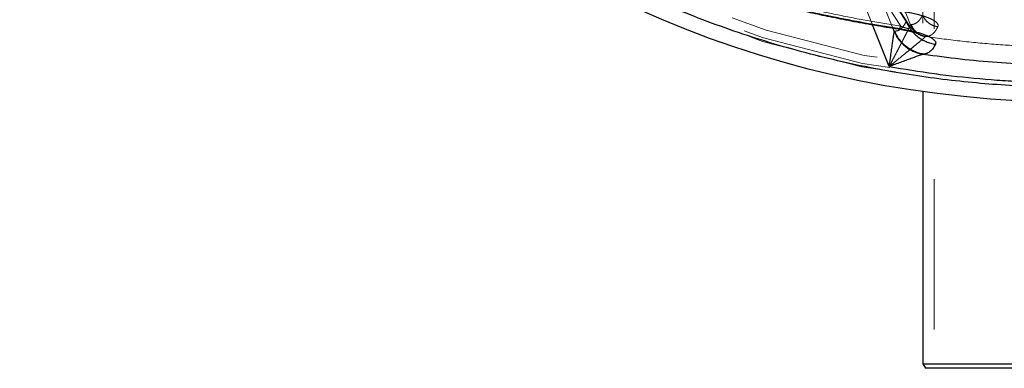
# Model space of a CAD drawing. Units: inches. Extents: x 0.3 to 7.9, y 0.2 to 11.3.
# Drawn here: x 1.9 to 2.5, y 3.4 to 3.6 of the extents above; entities that cross this region are included whole.
import ezdxf

# ---------------------------------------------------------------- set-up
doc = ezdxf.new("R2010")
doc.units = ezdxf.units.IN
doc.header["$MEASUREMENT"] = 0
doc.linetypes.add('HIDDEN', pattern=[0.075, 0.05, -0.025])

msp = doc.modelspace()

# ---------------------------------------------------------------- linework, layer by layer
at = {"color": 7, "linetype": 'HIDDEN', "lineweight": 18}
for p, q in [((2.46063, 3.72736), (2.46063, 3.58177)), ((2.46821, 3.72343), (2.46821, 3.39764)), ((2.41272, 3.67616), (2.44593, 3.62529)), ((2.43351, 3.67404), (2.45249, 3.62618)), ((2.43823, 3.59845), (2.41169, 3.66538)), ((2.4272, 3.62626), (2.41169, 3.66538)), ((2.45146, 3.62608), (2.42158, 3.67184)), ((2.44957, 3.62841), (2.4226, 3.66971)), ((2.4226, 3.66971), (2.44072, 3.62403)), ((2.45144, 3.62611), (2.45146, 3.62607)), ((2.45249, 3.62618), (2.45282, 3.62634)), ((2.46278, 3.61838), (2.46246, 3.61828))]:
    msp.add_line(p, q, dxfattribs=at)
at = {"color": 7, "linetype": 'Continuous', "lineweight": 25}
for p, q in [((2.43823, 3.59845), (2.4272, 3.62626)), ((2.44072, 3.62403), (2.44158, 3.62185)), ((2.44158, 3.62185), (2.4419, 3.62202)), ((2.46106, 3.60669), (2.46075, 3.60667)), ((2.46063, 3.58177), (2.46063, 3.40059)), ((2.46063, 3.40059), (2.46233, 3.39764)), ((2.46063, 3.40059), (2.65748, 3.40059)), ((2.65578, 3.39764), (2.46233, 3.39764))]:
    msp.add_line(p, q, dxfattribs=at)
msp.add_circle((2.55906, 4.27362), 0.69882, dxfattribs=at)
at = {"color": 7, "linetype": 'HIDDEN', "lineweight": 18}
for radius in [0.68942, 0.68701, 0.68159]:
    msp.add_circle((2.55906, 4.27362), radius, dxfattribs=at)
at = {"color": 7, "linetype": 'Continuous', "lineweight": 25}
for points, knots in [([(2.55906, 4.9626), (2.55134, 4.96252), (2.53591, 4.96237), (2.51271, 4.96116), (2.4893, 4.9592), (2.46572, 4.95639), (2.44192, 4.95271), (2.4185, 4.94825), (2.39547, 4.94303), (2.37284, 4.93709), (2.35024, 4.93033), (2.32769, 4.92274), (2.30421, 4.9139), (2.2799, 4.90371), (2.2548, 4.89198), (2.23006, 4.87919), (2.20574, 4.86533), (2.18185, 4.8504), (2.15852, 4.83445), (2.13575, 4.81747), (2.11367, 4.79955), (2.09231, 4.78069), (2.07174, 4.76094), (2.05199, 4.74036), (2.03313, 4.719), (2.0152, 4.69692), (1.99823, 4.67416), (1.98316, 4.65211), (1.96981, 4.63092), (1.95802, 4.61072), (1.94699, 4.59023), (1.9367, 4.5695), (1.92716, 4.54854), (1.91805, 4.52659), (1.90944, 4.50363), (1.90147, 4.47973), (1.89443, 4.45575), (1.88832, 4.43174), (1.88313, 4.40781), (1.87891, 4.38439), (1.87559, 4.36153), (1.8731, 4.33932), (1.87135, 4.31728), (1.87031, 4.29544), (1.86996, 4.27318), (1.87034, 4.25048), (1.87151, 4.22728), (1.87348, 4.20387), (1.87629, 4.18029), (1.87997, 4.15649), (1.88443, 4.13307), (1.88965, 4.11003), (1.89558, 4.0874), (1.90234, 4.0648), (1.90994, 4.04226), (1.91877, 4.01878), (1.92896, 3.99446), (1.94069, 3.96936), (1.95349, 3.94463), (1.96735, 3.9203), (1.98228, 3.89642), (1.99823, 3.87308), (2.0152, 3.85032), (2.03313, 3.82824), (2.05199, 3.80688), (2.07174, 3.7863), (2.09231, 3.76656), (2.11367, 3.7477), (2.13575, 3.72977), (2.15852, 3.7128), (2.18057, 3.69773), (2.20176, 3.68438), (2.22196, 3.67259), (2.24244, 3.66156), (2.26318, 3.65127), (2.28414, 3.64173), (2.30609, 3.63261), (2.32905, 3.62401), (2.35295, 3.61604), (2.37693, 3.609), (2.40094, 3.60288), (2.42487, 3.59769), (2.44828, 3.59347), (2.47114, 3.59015), (2.49336, 3.58766), (2.5154, 3.58591), (2.53723, 3.58488), (2.5595, 3.58452), (2.5822, 3.5849), (2.6054, 3.58607), (2.62881, 3.58805), (2.65239, 3.59086), (2.67619, 3.59453), (2.69961, 3.599), (2.72264, 3.60421), (2.74527, 3.61015), (2.76787, 3.61691), (2.79042, 3.62451), (2.8139, 3.63334), (2.83821, 3.64353), (2.86331, 3.65526), (2.88805, 3.66805), (2.91237, 3.68191), (2.93626, 3.69685), (2.95959, 3.7128), (2.98236, 3.72977), (3.00444, 3.7477), (3.0258, 3.76656), (3.04637, 3.7863), (3.06612, 3.80688), (3.08498, 3.82824), (3.10291, 3.85032), (3.11988, 3.87308), (3.13495, 3.89513), (3.1483, 3.91633), (3.16009, 3.93653), (3.17112, 3.95701), (3.18141, 3.97775), (3.19095, 3.9987), (3.20006, 4.02065), (3.20867, 4.04361), (3.21664, 4.06752), (3.22368, 4.09149), (3.22979, 4.11551), (3.23498, 4.13944), (3.2392, 4.16285), (3.24252, 4.18571), (3.24501, 4.20792), (3.24676, 4.22996), (3.2478, 4.2518), (3.24815, 4.27406), (3.24777, 4.29676), (3.2466, 4.31997), (3.24463, 4.34337), (3.24182, 4.36696), (3.23814, 4.39075), (3.23368, 4.41418), (3.22846, 4.43721), (3.22253, 4.45984), (3.21577, 4.48244), (3.20817, 4.50499), (3.19934, 4.52847), (3.18915, 4.55278), (3.17742, 4.57788), (3.16462, 4.60262), (3.15076, 4.62694), (3.13583, 4.65083), (3.11988, 4.67416), (3.10291, 4.69692), (3.08498, 4.719), (3.06612, 4.74036), (3.04637, 4.76094), (3.0258, 4.78069), (3.00444, 4.79955), (2.98236, 4.81747), (2.95959, 4.83445), (2.93754, 4.84952), (2.91635, 4.86287), (2.89615, 4.87465), (2.87567, 4.88569), (2.85493, 4.89598), (2.83397, 4.90551), (2.81202, 4.91463), (2.78906, 4.92324), (2.76516, 4.93121), (2.74118, 4.93824), (2.71717, 4.94436), (2.69324, 4.94955), (2.66983, 4.95377), (2.64697, 4.95709), (2.62475, 4.95958), (2.60271, 4.96132), (2.58088, 4.9624), (2.56633, 4.96253), (2.55906, 4.9626)], [0, 0, 0, 0, 0.005347, 0.010692, 0.016097, 0.021623, 0.027148, 0.032782, 0.038146, 0.043511, 0.048993, 0.054493, 0.059995, 0.066377, 0.072757, 0.079192, 0.085672, 0.092155, 0.098707, 0.105256, 0.111828, 0.118412, 0.125, 0.131587, 0.138171, 0.144743, 0.151292, 0.157844, 0.163247, 0.168647, 0.17405, 0.179369, 0.184686, 0.190005, 0.19584, 0.201674, 0.207464, 0.213154, 0.218844, 0.224431, 0.22964, 0.23485, 0.239919, 0.244959, 0.25, 0.255347, 0.260691, 0.266097, 0.271623, 0.277148, 0.282782, 0.288146, 0.293511, 0.298993, 0.304493, 0.309995, 0.316377, 0.322757, 0.329192, 0.335672, 0.342155, 0.348707, 0.355256, 0.361828, 0.368412, 0.375, 0.381587, 0.388171, 0.394743, 0.401292, 0.407844, 0.413247, 0.418647, 0.42405, 0.429369, 0.434686, 0.440005, 0.44584, 0.451674, 0.457464, 0.463154, 0.468844, 0.474431, 0.47964, 0.48485, 0.489919, 0.494959, 0.5, 0.505347, 0.510691, 0.516097, 0.521623, 0.527148, 0.532782, 0.538146, 0.543511, 0.548993, 0.554493, 0.559995, 0.566377, 0.572757, 0.579192, 0.585672, 0.592155, 0.598707, 0.605256, 0.611828, 0.618412, 0.625, 0.631587, 0.638171, 0.644743, 0.651292, 0.657844, 0.663247, 0.668647, 0.67405, 0.679369, 0.684686, 0.690005, 0.69584, 0.701674, 0.707464, 0.713154, 0.718844, 0.724431, 0.72964, 0.73485, 0.739919, 0.744959, 0.75, 0.755347, 0.760691, 0.766097, 0.771623, 0.777148, 0.782782, 0.788146, 0.793511, 0.798993, 0.804493, 0.809995, 0.816377, 0.822757, 0.829192, 0.835672, 0.842155, 0.848707, 0.855256, 0.861828, 0.868412, 0.875, 0.881587, 0.888171, 0.894743, 0.901292, 0.907844, 0.913247, 0.918647, 0.92405, 0.929369, 0.934686, 0.940005, 0.94584, 0.951674, 0.957464, 0.963154, 0.968844, 0.974431, 0.97964, 0.98485, 0.989919, 0.994959, 1, 1, 1, 1]), ([(2.21353, 3.69555), (2.21857, 3.69292), (2.22867, 3.68766), (2.24503, 3.68011), (2.26218, 3.67282), (2.28013, 3.66583), (2.29877, 3.65918), (2.31801, 3.65288), (2.33781, 3.64697), (2.35813, 3.64146), (2.37892, 3.63636), (2.40017, 3.63172), (2.42179, 3.62751), (2.43645, 3.62513), (2.44378, 3.62393)], [0, 0, 0, 0, 0.083377, 0.166908, 0.250549, 0.334233, 0.41786, 0.501319, 0.584503, 0.66751, 0.75061, 0.833695, 0.916838, 1, 1, 1, 1]), ([(2.21508, 3.69467), (2.21856, 3.69284), (2.22526, 3.68932), (2.23544, 3.68439), (2.24509, 3.67996), (2.25416, 3.67601), (2.26249, 3.67254), (2.27005, 3.66951), (2.27676, 3.66691), (2.28266, 3.66469), (2.28739, 3.66296), (2.29106, 3.66165), (2.29377, 3.66069), (2.29607, 3.65988), (2.29786, 3.65926), (2.29931, 3.65876), (2.30057, 3.65833), (2.30204, 3.65783), (2.30382, 3.65723), (2.30591, 3.65653), (2.30889, 3.65555), (2.31303, 3.6542), (2.31863, 3.65242), (2.3254, 3.65033), (2.33336, 3.64796), (2.34255, 3.64533), (2.35243, 3.64263), (2.36293, 3.63991), (2.37394, 3.6372), (2.38597, 3.63442), (2.39903, 3.6316), (2.41314, 3.62878), (2.42832, 3.626), (2.43886, 3.62431), (2.44428, 3.62344)], [0, 0, 0, 0, 0.05773, 0.11118, 0.160328, 0.205153, 0.245639, 0.281166, 0.312489, 0.339604, 0.362511, 0.377064, 0.389206, 0.398937, 0.407908, 0.413104, 0.418256, 0.424753, 0.432595, 0.441781, 0.452309, 0.471762, 0.495949, 0.52491, 0.558623, 0.597057, 0.640234, 0.681083, 0.725463, 0.773339, 0.824719, 0.879625, 0.938065, 1, 1, 1, 1]), ([(2.43823, 3.59845), (2.43838, 3.59939), (2.43861, 3.60094), (2.43895, 3.60324), (2.43926, 3.60532), (2.43957, 3.6075), (2.43988, 3.60961), (2.44017, 3.61163), (2.4405, 3.61399), (2.44086, 3.61654), (2.44116, 3.61872), (2.44135, 3.6201), (2.44149, 3.62117), (2.44155, 3.62158), (2.44158, 3.62185)], [0, 0, 0, 0, 0.104536, 0.170837, 0.255834, 0.336369, 0.416135, 0.495454, 0.569629, 0.694941, 0.808828, 0.862558, 0.911899, 1, 1, 1, 1]), ([(2.44158, 3.62185), (2.44202, 3.62088), (2.44289, 3.61893), (2.44466, 3.61626), (2.44674, 3.61382), (2.44912, 3.61168), (2.45176, 3.60985), (2.45461, 3.60839), (2.45761, 3.60728), (2.4597, 3.60687), (2.46075, 3.60667)], [0, 0, 0, 0, 0.124994, 0.249982, 0.374986, 0.500001, 0.624995, 0.749995, 0.875002, 1, 1, 1, 1]), ([(2.4419, 3.62202), (2.44255, 3.6221), (2.44383, 3.62228), (2.445, 3.62278), (2.4455, 3.62323), (2.44551, 3.62323)], [0, 0, 0, 0, 0.497599, 0.996115, 1, 1, 1, 1]), ([(2.46106, 3.60669), (2.46001, 3.60689), (2.45791, 3.60729), (2.45489, 3.60841), (2.45204, 3.60987), (2.4494, 3.61172), (2.44702, 3.61389), (2.44495, 3.61635), (2.44319, 3.61906), (2.44233, 3.62103), (2.4419, 3.62202)], [0, 0, 0, 0, 0.124998, 0.250005, 0.375006, 0.499999, 0.625014, 0.750018, 0.875007, 1, 1, 1, 1]), ([(2.44378, 3.62393), (2.44494, 3.62375), (2.44724, 3.62337), (2.45069, 3.62271), (2.45401, 3.62198), (2.45706, 3.6212), (2.45976, 3.62039), (2.46205, 3.61959), (2.46394, 3.6188), (2.46565, 3.61797), (2.46706, 3.6171), (2.46814, 3.61621), (2.46892, 3.61526), (2.46929, 3.61426), (2.46908, 3.61362), (2.46898, 3.61329)], [0, 0, 0, 0, 0.062867, 0.125758, 0.188687, 0.251632, 0.314434, 0.377034, 0.439451, 0.501861, 0.585061, 0.668064, 0.751105, 0.875677, 1, 1, 1, 1]), ([(2.44429, 3.62348), (2.44426, 3.62347), (2.44406, 3.62343), (2.44391, 3.6237), (2.44378, 3.62393)], [0, 0, 0, 0, 0.151497, 1, 1, 1, 1]), ([(2.44429, 3.62344), (2.44566, 3.62321), (2.44819, 3.6228), (2.45157, 3.62209), (2.454, 3.62148), (2.45558, 3.62101), (2.4565, 3.62069), (2.45698, 3.6205), (2.45719, 3.62042), (2.45719, 3.62042), (2.45719, 3.62042)], [0, 0, 0, 0, 0.209855, 0.386619, 0.537319, 0.667103, 0.778197, 0.870295, 0.946102, 1, 1, 1, 1]), ([(2.45394, 3.62148), (2.45424, 3.62112), (2.45523, 3.61994), (2.45723, 3.61824), (2.45988, 3.61642), (2.46277, 3.61497), (2.46581, 3.61388), (2.46792, 3.61349), (2.46898, 3.61329)], [0, 0, 0, 0, 0.07958, 0.263656, 0.447764, 0.631856, 0.815924, 1, 1, 1, 1]), ([(2.46898, 3.61329), (2.46848, 3.61236), (2.46747, 3.6105), (2.46564, 3.60848), (2.46356, 3.60705), (2.4619, 3.60681), (2.46106, 3.60669)], [0, 0, 0, 0, 0.248453, 0.49792, 0.74838, 1, 1, 1, 1]), ([(2.46075, 3.60667), (2.46048, 3.60657), (2.4599, 3.60636), (2.45802, 3.60567), (2.45559, 3.60479), (2.45264, 3.60371), (2.44933, 3.6025), (2.44575, 3.6012), (2.44203, 3.59984), (2.4395, 3.59891), (2.43823, 3.59845)], [0, 0, 0, 0, 0.089336, 0.190617, 0.305146, 0.43124, 0.566715, 0.708364, 0.853664, 1, 1, 1, 1]), ([(2.46106, 3.60669), (2.46918, 3.60559), (2.48542, 3.60337), (2.50992, 3.6012), (2.53447, 3.59979), (2.55086, 3.59962), (2.55906, 3.59953)], [0, 0, 0, 0, 0.250002, 0.500002, 0.750002, 1, 1, 1, 1]), ([(2.43823, 3.59845), (2.44824, 3.59679), (2.46824, 3.59347), (2.49846, 3.59021), (2.52874, 3.58811), (2.54895, 3.58785), (2.55906, 3.58772)], [0, 0, 0, 0, 0.250461, 0.500878, 0.750446, 1, 1, 1, 1])]:
    msp.add_open_spline(points, degree=3, knots=knots, dxfattribs=at)
at = {"color": 7, "linetype": 'HIDDEN', "lineweight": 18}
for points, knots in [([(2.44593, 3.62529), (2.43888, 3.62643), (2.42477, 3.62872), (2.40395, 3.63276), (2.38348, 3.63721), (2.36343, 3.6421), (2.34385, 3.64739), (2.32475, 3.65307), (2.30619, 3.65913), (2.28822, 3.66553), (2.2709, 3.67226), (2.25435, 3.67929), (2.23858, 3.68658), (2.22885, 3.69165), (2.224, 3.69418)], [0, 0, 0, 0, 0.082896, 0.16596, 0.249148, 0.33205, 0.415264, 0.498586, 0.58212, 0.665943, 0.74967, 0.833519, 0.917043, 1, 1, 1, 1]), ([(2.44585, 3.63537), (2.44698, 3.63518), (2.44924, 3.63482), (2.45263, 3.63417), (2.45589, 3.63345), (2.45889, 3.63268), (2.46154, 3.63188), (2.46378, 3.63109), (2.46564, 3.63032), (2.46731, 3.62949), (2.4687, 3.62863), (2.46975, 3.62776), (2.47052, 3.62681), (2.47088, 3.62583), (2.47068, 3.62519), (2.47057, 3.62488)], [0, 0, 0, 0, 0.0626187, 0.1252558, 0.1879568, 0.2507274, 0.3134273, 0.3760003, 0.4384492, 0.5009346, 0.5842786, 0.6674476, 0.7506608, 0.8754753, 1, 1, 1, 1]), ([(2.45282, 3.62634), (2.45346, 3.62642), (2.45476, 3.62658), (2.45643, 3.62747), (2.45794, 3.62879), (2.4593, 3.63052), (2.46008, 3.63199), (2.46048, 3.63274)], [0, 0, 0, 0, 0.199049, 0.398465, 0.596886, 0.795366, 1, 1, 1, 1]), ([(2.46048, 3.63274), (2.46098, 3.63174), (2.46198, 3.62975), (2.4644, 3.62737), (2.46729, 3.62561), (2.46948, 3.62512), (2.47057, 3.62488)], [0, 0, 0, 0, 0.249989, 0.499983, 0.749915, 1, 1, 1, 1]), ([(2.45249, 3.62618), (2.45234, 3.62587), (2.45211, 3.62542), (2.45147, 3.62413), (2.4508, 3.62282), (2.44992, 3.62107), (2.4488, 3.61886), (2.44765, 3.61661), (2.44651, 3.61439), (2.44544, 3.61231), (2.44431, 3.61011), (2.44304, 3.60765), (2.44157, 3.60483), (2.43993, 3.60169), (2.4388, 3.59953), (2.43823, 3.59845)], [0, 0, 0, 0, 0.1131179, 0.1723183, 0.2336466, 0.3132853, 0.3952154, 0.4799007, 0.5415763, 0.6076182, 0.6698033, 0.7373338, 0.8207207, 0.9100783, 1, 1, 1, 1]), ([(2.44551, 3.62323), (2.44602, 3.62363), (2.44704, 3.62445), (2.44838, 3.6262), (2.44917, 3.62767), (2.44957, 3.62841)], [0, 0, 0, 0, 0.328122, 0.658933, 1, 1, 1, 1]), ([(2.44957, 3.62841), (2.45001, 3.62744), (2.4509, 3.6255), (2.45241, 3.62318), (2.45353, 3.62193), (2.45394, 3.62148)], [0, 0, 0, 0, 0.38944, 0.778909, 1, 1, 1, 1]), ([(2.44957, 3.62841), (2.44995, 3.62799), (2.45067, 3.62719), (2.45119, 3.62645), (2.45144, 3.62611)], [0, 0, 0, 0, 0.533591, 1, 1, 1, 1]), ([(2.45249, 3.62618), (2.45299, 3.62518), (2.45398, 3.62319), (2.45636, 3.62082), (2.45922, 3.61904), (2.46138, 3.61853), (2.46246, 3.61828)], [0, 0, 0, 0, 0.249989, 0.499983, 0.749917, 1, 1, 1, 1]), ([(2.45282, 3.62634), (2.4533, 3.62534), (2.45428, 3.62332), (2.45666, 3.62092), (2.45952, 3.61912), (2.46169, 3.61863), (2.46278, 3.61838)], [0, 0, 0, 0, 0.249989, 0.499983, 0.749914, 1, 1, 1, 1]), ([(2.44593, 3.62529), (2.44572, 3.62488), (2.44528, 3.62405), (2.44473, 3.62346), (2.44443, 3.62347), (2.44429, 3.62348)], [0, 0, 0, 0, 0.354441, 0.708857, 1, 1, 1, 1]), ([(2.45146, 3.62607), (2.45165, 3.62576), (2.45202, 3.62514), (2.45215, 3.62448), (2.45198, 3.62408), (2.45169, 3.62388), (2.45124, 3.62378), (2.45065, 3.6238), (2.45004, 3.6239), (2.44955, 3.62401), (2.44902, 3.62415), (2.44822, 3.6244), (2.44713, 3.62479), (2.44636, 3.62511), (2.44593, 3.62529)], [0, 0, 0, 0, 0.227641, 0.443068, 0.542087, 0.625053, 0.69875, 0.759386, 0.78601, 0.811218, 0.836596, 0.863458, 0.925225, 1, 1, 1, 1]), ([(2.45719, 3.62042), (2.4572, 3.62041), (2.45723, 3.6204), (2.45699, 3.62052), (2.45654, 3.62081), (2.45601, 3.62117), (2.45521, 3.62178), (2.45415, 3.62274), (2.45283, 3.62413), (2.45194, 3.6254), (2.45146, 3.62608)], [0, 0, 0, 0, 0.022801, 0.191613, 0.276111, 0.369661, 0.486364, 0.628511, 0.798722, 1, 1, 1, 1]), ([(2.47057, 3.62488), (2.47008, 3.62396), (2.46908, 3.62212), (2.46728, 3.62013), (2.46524, 3.61873), (2.4636, 3.61849), (2.46278, 3.61838)], [0, 0, 0, 0, 0.249168, 0.498941, 0.749204, 1, 1, 1, 1]), ([(2.46246, 3.61828), (2.46219, 3.61806), (2.46163, 3.6176), (2.45968, 3.616), (2.45709, 3.61387), (2.45392, 3.61127), (2.45033, 3.60834), (2.44645, 3.60516), (2.44239, 3.60184), (2.43962, 3.59958), (2.43823, 3.59845)], [0, 0, 0, 0, 0.115092, 0.233341, 0.354991, 0.479835, 0.607716, 0.73753, 0.868604, 1, 1, 1, 1]), ([(2.55906, 3.61134), (2.551, 3.61142), (2.5349, 3.61158), (2.51078, 3.61296), (2.48671, 3.61511), (2.47076, 3.61729), (2.46278, 3.61838)], [0, 0, 0, 0, 0.25001, 0.500008, 0.750003, 1, 1, 1, 1]), ([(2.55906, 3.58772), (2.54895, 3.58785), (2.52874, 3.58811), (2.49846, 3.59021), (2.46824, 3.59347), (2.44824, 3.59679), (2.43823, 3.59845)], [0, 0, 0, 0, 0.249575, 0.499099, 0.749558, 1, 1, 1, 1])]:
    msp.add_open_spline(points, degree=3, knots=knots, dxfattribs=at)

doc.saveas('drawing.dxf')
